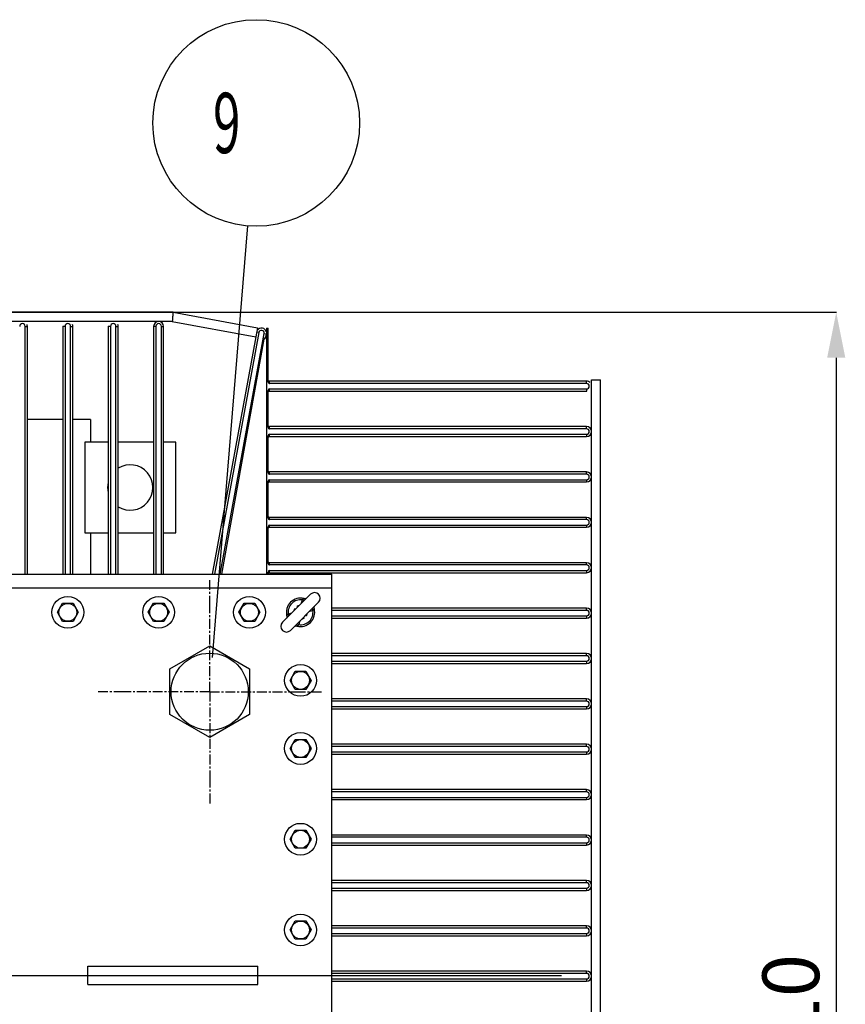
# Model space of a CAD drawing. Units: millimetres. Extents: x 3194 to 9892, y -600 to 3351.
# Drawn here: x 5023 to 5751, y 337 to 1205 of the extents above; entities that cross this region are included whole.
import ezdxf

# ---------------------------------------------------------------- set-up
doc = ezdxf.new("R2010")
doc.units = ezdxf.units.MM
doc.header["$LTSCALE"] = 23.1
doc.header["$PDMODE"] = 3
doc.header["$PDSIZE"] = 8
doc.linetypes.add('CENTER', pattern=[0.6, 0.375, -0.075, 0.075, -0.075])
doc.linetypes.add('HIDDEN', pattern=[0.2, 0.1, -0.1])
doc.layers.get('0').update_dxf_attribs({"linetype": 'CONTINUOUS'})
doc.layers.get('Defpoints').update_dxf_attribs({"linetype": 'CONTINUOUS'})
for name, color, linetype in [('DEFAULT_1', 7, 'CENTER'), ('DEFAULT_2', 7, 'HIDDEN'), ('PRT_AXIS', 7, 'CONTINUOUS'), ('PRT_BASE_FEATURES', 7, 'CONTINUOUS')]:
    doc.layers.add(name, color=color, linetype=linetype)
doc.styles.get("Standard").update_dxf_attribs({"font": 'POLSKIE.SHX', "width": 0.6})
doc.dimstyles.new('DIMSTYLE_1', dxfattribs={"dimtxt": 3.5, "dimasz": 2.5, "dimexe": 0.18, "dimexo": 0.0625, "dimgap": 0.09, "dimtad": 1, "dimdec": 0, "dimlfac": 16.079404, "dimdsep": 46, "dimtxsty": 'Standard', "dimblk": '_FILLED', "dimblk1": '_FILLED', "dimblk2": '_FILLED', "dimcen": 0.09, "dimadec": 0, "dimazin": 0, "dimtfac": 1, "dimtdec": 0, "dimtofl": 0, "dimtmove": 0, "dimatfit": 3, "dimldrblk": '_FILLED', "dimfxl": 0, "dimtolj": 1, "dimarcsym": 0})
doc.dimstyles.get("Standard").update_dxf_attribs({"dimtxt": 3.5, "dimasz": 2.5, "dimexe": 0.18, "dimexo": 0.0625, "dimgap": 0.09, "dimtad": 1, "dimdsep": 46, "dimtxsty": 'Standard', "dimblk": '_FILLED', "dimblk1": '_FILLED', "dimblk2": '_FILLED', "dimcen": 0.09, "dimadec": 0, "dimazin": 0, "dimtp": 0.01, "dimtm": 0.01, "dimtfac": 1, "dimtofl": 0, "dimtmove": 0, "dimatfit": 3, "dimldrblk": '_FILLED', "dimfxl": 0, "dimtolj": 1, "dimarcsym": 0})

# ---------------------------------------------------------------- blocks, each defined once
blk = doc.blocks.new('_FILLED')
at = {"color": 0, "linetype": 'ByBlock'}
blk.add_solid([(0, 0), (-1, 0.2), (-1, -0.2)], dxfattribs=at)
blk = doc.blocks.new('*D24')
at = {"color": 0, "lineweight": -2, "transparency": 16777216}
for p, q in [((4604.65, 947.07), (5742.72, 947.07)), ((5742.54, 907.07), (5742.54, -181.73)), ((4608.08, -221.73), (5742.72, -221.73))]:
    blk.add_line(p, q, dxfattribs=at)
at = {"layer": 'Defpoints', "color": 0, "transparency": 16777216}
for p in [(4604.59, 947.07), (4608.01, -221.73), (5742.54, -221.73)]:
    blk.add_point(p, dxfattribs=at)
at = {"color": 0, "lineweight": -2, "transparency": 16777216, "xscale": 40, "yscale": 40, "zscale": 40}
for p, rotation in [((5742.54, 947.07), 90), ((5742.54, -221.73), 270)]:
    blk.add_blockref('_FILLED', p, dxfattribs=dict(at, rotation=rotation))
at = {"color": 0, "transparency": 16777216, "insert": (5677.54, 305.71), "char_height": 50, "attachment_point": 2, "rotation": 90}
blk.add_mtext('\\A1;1010', dxfattribs=at)
blk = doc.blocks.new('BALLOON_BL10', base_point=(2209, 2048.5))
at = {"color": 2}
blk.add_circle((2209, 2048.5), 91.03, dxfattribs=at)
at = {"color": 2, "width": 0.6}
blk.add_text(' 9 ', height=53.1, dxfattribs=at).set_placement((2161.21, 2021.95))

msp = doc.modelspace()

# ---------------------------------------------------------------- linework, layer by layer
for p, q in [((5158.33, 947.07), (4018.28, 947.07)), ((5158.33, 947.07), (5232.6, 933.4)), ((5157.6, 939.07), (4018.96, 939.07)), ((5157.6, 939.07), (5231.15, 925.54)), ((5028.02, 716.17), (5028.02, 934.67)), ((5028.02, 934.67), (5030.02, 934.67)), ((5030.02, 716.17), (5030.02, 934.67)), ((5061.22, 934.67), (5061.22, 716.17)), ((5063.22, 934.67), (5061.22, 934.67)), ((5063.22, 934.67), (5063.22, 716.17)), ((5068.02, 716.17), (5068.02, 934.67)), ((5068.02, 934.67), (5070.02, 934.67)), ((5070.02, 716.17), (5070.02, 934.67)), ((5101.22, 934.67), (5101.22, 716.17)), ((5103.22, 934.67), (5101.22, 934.67)), ((5103.22, 934.67), (5103.22, 716.17)), ((5108.02, 716.17), (5108.02, 934.67)), ((5108.02, 934.67), (5110.02, 934.67)), ((5110.02, 716.17), (5110.02, 934.67)), ((5141.22, 934.67), (5141.22, 716.17)), ((5143.22, 934.67), (5141.22, 934.67)), ((5143.22, 934.67), (5143.22, 716.17)), ((5148.02, 716.17), (5148.02, 934.67)), ((5148.02, 934.67), (5150.02, 934.67)), ((5150.02, 716.17), (5150.02, 934.67)), ((5233.86, 929.18), (5194.82, 716.17)), ((5232.6, 933.4), (5231.15, 925.54)), ((5233.86, 929.18), (5231.89, 929.54)), ((5240.62, 933.14), (5242.02, 933.14)), ((5240.62, 933.14), (5240.62, 716.17)), ((5242.02, 885.79), (5242.02, 933.14)), ((5231.16, 925.53), (5192.78, 716.17)), ((5199.7, 716.17), (5238.58, 928.31)), ((5201.22, 716.17), (5238.63, 923.55)), ((5238.58, 928.31), (5240.55, 927.95)), ((5239.88, 924.33), (5240.55, 927.95)), ((5522.62, 886.37), (5243.42, 886.37)), ((5243.42, 884.37), (5243.42, 886.37)), ((5522.62, 884.37), (5522.62, 886.37)), ((5527.02, 887.67), (5535.02, 887.67)), ((5527.02, -163.03), (5527.02, 887.67)), ((5535.02, -163.03), (5535.02, 887.67)), ((5242.02, 845.79), (5242.02, 878.15)), ((5522.62, 884.37), (5243.42, 884.37)), ((5243.42, 879.57), (5522.62, 879.57)), ((5243.42, 877.57), (5243.42, 879.57)), ((5243.42, 877.57), (5522.62, 877.57)), ((5522.62, 879.57), (5522.62, 877.57)), ((5061.22, 852.67), (5030.02, 852.67)), ((5085.62, 852.67), (5070.02, 852.67)), ((5085.62, 852.67), (5085.62, 832.67)), ((5522.62, 846.37), (5243.42, 846.37)), ((5243.42, 844.37), (5243.42, 846.37)), ((5522.62, 844.37), (5243.42, 844.37)), ((5522.62, 844.37), (5522.62, 846.37)), ((5242.02, 805.79), (5242.02, 838.15)), ((5243.42, 839.57), (5522.62, 839.57)), ((5243.42, 837.57), (5243.42, 839.57)), ((5243.42, 837.57), (5522.62, 837.57)), ((5522.62, 839.57), (5522.62, 837.57)), ((5080.62, 832.67), (5080.62, 752.67)), ((5101.22, 832.67), (5080.62, 832.67)), ((5141.22, 832.67), (5110.02, 832.67)), ((5160.62, 832.67), (5150.02, 832.67)), ((5160.62, 752.67), (5160.62, 832.67)), ((5522.62, 806.37), (5243.42, 806.37)), ((5243.42, 804.37), (5243.42, 806.37)), ((5522.62, 804.37), (5243.42, 804.37)), ((5243.42, 799.57), (5522.62, 799.57)), ((5243.42, 797.57), (5243.42, 799.57)), ((5522.62, 804.37), (5522.62, 806.37)), ((5522.62, 799.57), (5522.62, 797.57)), ((5242.02, 765.79), (5242.02, 798.15)), ((5243.42, 797.57), (5522.62, 797.57)), ((5522.62, 766.37), (5243.42, 766.37)), ((5243.42, 764.37), (5243.42, 766.37)), ((5522.62, 764.37), (5243.42, 764.37)), ((5522.62, 764.37), (5522.62, 766.37)), ((5242.02, 725.79), (5242.02, 758.15)), ((5243.42, 759.57), (5522.62, 759.57)), ((5243.42, 757.57), (5243.42, 759.57)), ((5243.42, 757.57), (5522.62, 757.57)), ((5522.62, 759.57), (5522.62, 757.57)), ((5080.62, 752.67), (5101.22, 752.67)), ((5085.62, 752.67), (5085.62, 716.17)), ((5110.02, 752.67), (5141.22, 752.67)), ((5150.02, 752.67), (5160.62, 752.67)), ((5522.62, 726.37), (5243.42, 726.37)), ((5243.42, 724.37), (5243.42, 726.37)), ((5522.62, 724.37), (5243.42, 724.37)), ((5522.62, 724.37), (5522.62, 726.37)), ((3873.12, 716.17), (5298.12, 716.17)), ((5242.02, 716.17), (5242.02, 718.15)), ((5243.42, 719.57), (5522.62, 719.57)), ((5243.42, 717.57), (5243.42, 719.57)), ((5243.42, 717.57), (5522.62, 717.57)), ((5298.12, 9.17), (5298.12, 716.17)), ((5522.62, 719.57), (5522.62, 717.57)), ((3873.12, 704.17), (5298.12, 704.17)), ((5254.72, 673.84), (5279.45, 698.57)), ((5276.08, 695.21), (5276.04, 695.17)), ((5261.79, 666.77), (5286.52, 691.5)), ((5273.84, 692.96), (5272.19, 693.56)), ((5280.91, 685.89), (5281.51, 684.24)), ((5283.12, 688.1), (5283.14, 688.12)), ((5283.14, 688.12), (5283.15, 688.13)), ((5522.62, 686.37), (5298.12, 686.37)), ((5522.62, 684.37), (5522.62, 686.37)), ((5258.1, 677.22), (5258.09, 677.21)), ((5258.12, 677.24), (5258.1, 677.22)), ((5260.33, 679.45), (5259.73, 681.1)), ((5522.62, 684.37), (5298.12, 684.37)), ((5298.12, 679.57), (5522.62, 679.57)), ((5298.12, 677.57), (5522.62, 677.57)), ((5522.62, 679.57), (5522.62, 677.57)), ((5265.15, 670.13), (5265.19, 670.17)), ((5267.4, 672.38), (5269.04, 671.78)), ((5155.62, 632.88), (5190.62, 653.09)), ((5190.62, 653.09), (5225.62, 632.88)), ((5522.62, 646.37), (5298.12, 646.37)), ((5522.62, 644.37), (5298.12, 644.37)), ((5522.62, 644.37), (5522.62, 646.37)), ((5298.12, 639.57), (5522.62, 639.57)), ((5298.12, 637.57), (5522.62, 637.57)), ((5522.62, 639.57), (5522.62, 637.57)), ((5155.62, 592.46), (5155.62, 632.88)), ((5225.62, 632.88), (5225.62, 592.46)), ((5522.62, 606.37), (5298.12, 606.37)), ((5522.62, 604.37), (5298.12, 604.37)), ((5298.12, 599.57), (5522.62, 599.57)), ((5522.62, 604.37), (5522.62, 606.37)), ((5522.62, 599.57), (5522.62, 597.57)), ((5190.62, 572.26), (5155.62, 592.46)), ((5225.62, 592.46), (5190.62, 572.26)), ((5298.12, 597.57), (5522.62, 597.57)), ((5522.62, 566.37), (5298.12, 566.37)), ((5522.62, 564.37), (5298.12, 564.37)), ((5522.62, 564.37), (5522.62, 566.37)), ((5298.12, 559.57), (5522.62, 559.57)), ((5298.12, 557.57), (5522.62, 557.57)), ((5522.62, 559.57), (5522.62, 557.57)), ((5522.62, 526.37), (5298.12, 526.37)), ((5522.62, 524.37), (5298.12, 524.37)), ((5522.62, 524.37), (5522.62, 526.37)), ((5298.12, 519.57), (5522.62, 519.57)), ((5298.12, 517.57), (5522.62, 517.57)), ((5522.62, 519.57), (5522.62, 517.57)), ((5522.62, 486.37), (5298.12, 486.37)), ((5522.62, 484.37), (5522.62, 486.37)), ((5522.62, 484.37), (5298.12, 484.37)), ((5298.12, 479.57), (5522.62, 479.57)), ((5298.12, 477.57), (5522.62, 477.57)), ((5522.62, 479.57), (5522.62, 477.57)), ((5522.62, 446.37), (5298.12, 446.37)), ((5522.62, 444.37), (5298.12, 444.37)), ((5522.62, 444.37), (5522.62, 446.37)), ((5298.12, 439.57), (5522.62, 439.57)), ((5298.12, 437.57), (5522.62, 437.57)), ((5522.62, 439.57), (5522.62, 437.57)), ((5522.62, 406.37), (5298.12, 406.37)), ((5522.62, 404.37), (5298.12, 404.37)), ((5298.12, 399.57), (5522.62, 399.57)), ((5522.62, 404.37), (5522.62, 406.37)), ((5522.62, 399.57), (5522.62, 397.57)), ((5298.12, 397.57), (5522.62, 397.57)), ((5083.12, 370.67), (5233.12, 370.67)), ((5083.12, 354.67), (5083.12, 370.67)), ((5233.12, 354.67), (5233.12, 370.67)), ((5522.62, 366.37), (5298.12, 366.37)), ((5522.62, 364.37), (5522.62, 366.37)), ((5522.62, 364.37), (5298.12, 364.37)), ((5298.12, 359.57), (5522.62, 359.57)), ((5298.12, 357.57), (5522.62, 357.57)), ((5522.62, 359.57), (5522.62, 357.57)), ((5083.12, 354.67), (5233.12, 354.67))]:
    msp.add_line(p, q)
for points in [[(5276.04, 695.17), (5275.89, 695.05), (5275.64, 694.9), (5275.27, 694.76), (5274.82, 694.67), (5274.3, 694.67), (5273.83, 694.75)], [(5282.7, 685.88), (5282.62, 686.35), (5282.62, 686.87), (5282.71, 687.33), (5282.85, 687.69), (5283, 687.95), (5283.12, 688.1)], [(5258.54, 679.46), (5258.62, 678.99), (5258.62, 678.47), (5258.52, 678.01), (5258.38, 677.65), (5258.24, 677.4), (5258.12, 677.24)], [(5265.19, 670.17), (5265.34, 670.29), (5265.6, 670.44), (5265.96, 670.58), (5266.42, 670.67), (5266.94, 670.67), (5267.41, 670.59)]]:
    msp.add_lwpolyline(points)
msp.add_circle((5190.62, 612.67), 34)
for centre, radius, start, end in [((5145.62, 934.67), 4.4, 0, 180), ((5025.62, 934.67), 2.4, 0, 180), ((5025.62, 934.67), 4.4, 0, 22.32109), ((5065.62, 934.67), 4.4, 176.42999, 180), ((5065.62, 934.67), 2.4, 0, 180), ((5065.62, 934.67), 4.4, 0, 22.32109), ((5105.62, 934.67), 4.4, 176.42999, 180), ((5105.62, 934.67), 2.4, 0, 180), ((5105.62, 934.67), 4.4, 0, 22.32109), ((5145.62, 934.67), 2.4, 0, 180), ((5236.22, 928.74), 4.4, 15.14778, 143.91005), ((5236.22, 928.74), 2.4, 349.6138, 169.6138), ((5239.62, 923.37), 1, 0, 169.77327), ((5243.42, 887.77), 1.4, 209.94654, 270), ((5522.62, 881.97), 4.4, 44.98914, 90), ((5243.42, 876.17), 1.4, 90, 150.05346), ((5522.62, 881.97), 2.4, 270, 90), ((5522.62, 881.97), 4.4, 270, 273.53639), ((5243.42, 847.77), 1.4, 209.94654, 270), ((5522.62, 841.97), 4.4, 270, 90), ((5522.62, 841.97), 2.4, 270, 90), ((5243.42, 836.17), 1.4, 90, 150.05346), ((5120.62, 792.67), 20, 237.88581, 122.11419), ((5243.42, 807.77), 1.4, 209.94654, 270), ((5522.62, 801.97), 4.4, 270, 90), ((5522.62, 801.97), 2.4, 270, 90), ((5120.62, 792.67), 20, 166.6545, 193.3455), ((5243.42, 796.17), 1.4, 90, 150.05346), ((5243.42, 767.77), 1.4, 209.94654, 270), ((5522.62, 761.97), 4.4, 270, 90), ((5522.62, 761.97), 2.4, 270, 90), ((5243.42, 756.17), 1.4, 90, 150.05346), ((5243.42, 727.77), 1.4, 209.94654, 270), ((5522.62, 721.97), 4.4, 270, 90), ((5522.62, 721.97), 2.4, 270, 90), ((5243.42, 716.17), 1.4, 90, 150.05346), ((5270.62, 682.67), 12.5, 75.10503, 194.89497), ((5282.99, 695.05), 5, 315, 135), ((5270.62, 682.67), 11, 81.77245, 188.22757), ((5270.62, 682.67), 12.5, 255.10503, 14.89497), ((5522.62, 681.97), 4.4, 270, 90), ((5270.62, 682.67), 11, 261.77243, 8.22755), ((5522.62, 681.97), 2.4, 270, 90), ((5258.24, 670.3), 5, 135, 315), ((5522.62, 641.97), 4.4, 270, 90), ((5522.62, 641.97), 2.4, 270, 90), ((5522.62, 601.97), 4.4, 270, 90), ((5522.62, 601.97), 2.4, 270, 90), ((5522.62, 561.97), 4.4, 270, 90), ((5522.62, 561.97), 2.4, 270, 90), ((5522.62, 521.97), 4.4, 270, 90), ((5522.62, 521.97), 2.4, 270, 90), ((5522.62, 481.97), 4.4, 270, 90), ((5522.62, 481.97), 2.4, 270, 90), ((5522.62, 441.97), 4.4, 270, 90), ((5522.62, 441.97), 2.4, 270, 90), ((5522.62, 401.97), 4.4, 270, 90), ((5522.62, 401.97), 2.4, 270, 90), ((5522.62, 361.97), 4.4, 270, 90), ((5522.62, 361.97), 2.4, 270, 90)]:
    msp.add_arc(centre, radius, start, end)
for centre, start_param, end_param in [((5243.42, 885.79), 1.570796, 3.141593), ((5243.42, 878.15), 0, 1.570796), ((5243.42, 845.79), 1.570796, 3.141593), ((5243.42, 838.15), 0, 1.570796), ((5243.42, 805.79), 1.570796, 3.141593), ((5243.42, 798.15), 0, 1.570796), ((5243.42, 765.79), 1.570796, 3.141593), ((5243.42, 758.15), 0, 1.570796), ((5243.42, 725.79), 1.570796, 3.141593), ((5243.42, 718.15), 0, 1.570796)]:
    msp.add_ellipse(centre, major_axis=(0, 1.42), ratio=0.984808, start_param=start_param, end_param=end_param)
for points, knots in [([(5158.33, 947.07), (5158.43, 947.05), (5158.13, 946.46), (5158.29, 945.82), (5158.06, 944.5), (5158.01, 943.58), (5157.96, 943.07)], [0, 0, 0, 0, 0.076418, 0.293638, 0.617976, 1, 1, 1, 1]), ([(5157.96, 943.07), (5157.92, 942.56), (5157.86, 941.65), (5157.63, 940.32), (5157.79, 939.68), (5157.5, 939.09), (5157.6, 939.07)], [0, 0, 0, 0, 0.382021, 0.70636, 0.923581, 1, 1, 1, 1]), ([(5272.19, 693.56), (5272.34, 693.73), (5272.56, 694.08), (5272.97, 694.52), (5273.4, 694.75), (5273.71, 694.78), (5273.83, 694.75)], [0, 0, 0, 0, 0.314168, 0.591159, 0.820193, 1, 1, 1, 1]), ([(5282.7, 685.88), (5282.73, 685.76), (5282.7, 685.46), (5282.46, 685.02), (5282.03, 684.62), (5281.68, 684.39), (5281.51, 684.24)], [0, 0, 0, 0, 0.179807, 0.408841, 0.685832, 1, 1, 1, 1]), ([(5258.54, 679.46), (5258.51, 679.58), (5258.54, 679.89), (5258.77, 680.32), (5259.21, 680.73), (5259.56, 680.95), (5259.73, 681.1)], [0, 0, 0, 0, 0.179808, 0.408843, 0.685835, 1, 1, 1, 1]), ([(5269.04, 671.78), (5268.9, 671.61), (5268.67, 671.26), (5268.27, 670.83), (5267.83, 670.59), (5267.53, 670.56), (5267.41, 670.59)], [0, 0, 0, 0, 0.314165, 0.591157, 0.820192, 1, 1, 1, 1])]:
    msp.add_open_spline(points, degree=3, knots=knots)
for points in [[(5271.36, 690.5), (5271.56, 691.54), (5271.83, 692.56), (5272.19, 693.56)], [(5259.73, 681.1), (5260.73, 681.46), (5261.75, 681.73), (5262.79, 681.93)], [(5281.51, 684.24), (5280.51, 683.89), (5279.48, 683.61), (5278.45, 683.41)], [(5269.88, 674.84), (5269.67, 673.8), (5269.4, 672.78), (5269.04, 671.78)]]:
    msp.add_open_spline(points, degree=3)
at = {"layer": 'DEFAULT_1'}
for p, q in [((5190.62, 688.53), (5190.62, 711.53)), ((5190.62, 612.67), (5190.62, 688.53)), ((5114.76, 612.67), (5091.76, 612.67)), ((5190.62, 612.67), (5114.76, 612.67)), ((5190.62, 612.67), (5266.48, 612.67)), ((5190.62, 612.67), (5190.62, 536.81)), ((5266.48, 612.67), (5289.48, 612.67)), ((5190.62, 536.81), (5190.62, 513.81))]:
    msp.add_line(p, q, dxfattribs=at)
at = {"layer": 'DEFAULT_2', "linetype": 'HIDDEN'}
for start, end in [(101.46158, 168.53842), (281.46158, 348.53842)]:
    msp.add_arc((5270.62, 682.67), 6, start, end, dxfattribs=at)
at = {"layer": 'PRT_AXIS'}
for p, q in [((5056.38, 682.67), (5061, 690.67)), ((5061, 690.67), (5070.24, 690.67)), ((5070.24, 690.67), (5074.86, 682.67)), ((5136.38, 682.67), (5141, 690.67)), ((5141, 690.67), (5150.24, 690.67)), ((5150.24, 690.67), (5154.86, 682.67)), ((5216.38, 682.67), (5221, 690.67)), ((5221, 690.67), (5230.24, 690.67)), ((5230.24, 690.67), (5234.86, 682.67)), ((5061, 674.67), (5056.38, 682.67)), ((5074.86, 682.67), (5070.24, 674.67)), ((5141, 674.67), (5136.38, 682.67)), ((5154.86, 682.67), (5150.24, 674.67)), ((5221, 674.67), (5216.38, 682.67)), ((5234.86, 682.67), (5230.24, 674.67)), ((5070.24, 674.67), (5061, 674.67)), ((5150.24, 674.67), (5141, 674.67)), ((5230.24, 674.67), (5221, 674.67)), ((5261.38, 622.67), (5266, 630.67)), ((5266, 630.67), (5275.24, 630.67)), ((5275.24, 630.67), (5279.86, 622.67)), ((5266, 614.67), (5261.38, 622.67)), ((5279.86, 622.67), (5275.24, 614.67)), ((5275.24, 614.67), (5266, 614.67)), ((5261.38, 562.67), (5266, 570.67)), ((5266, 570.67), (5275.24, 570.67)), ((5275.24, 570.67), (5279.86, 562.67)), ((5266, 554.67), (5261.38, 562.67)), ((5279.86, 562.67), (5275.24, 554.67)), ((5275.24, 554.67), (5266, 554.67)), ((5261.38, 482.67), (5266, 490.67)), ((5266, 490.67), (5275.24, 490.67)), ((5275.24, 490.67), (5279.86, 482.67)), ((5266, 474.67), (5261.38, 482.67)), ((5279.86, 482.67), (5275.24, 474.67)), ((5275.24, 474.67), (5266, 474.67)), ((5261.38, 402.67), (5266, 410.67)), ((5266, 410.67), (5275.24, 410.67)), ((5275.24, 410.67), (5279.86, 402.67)), ((5266, 394.67), (5261.38, 402.67)), ((5279.86, 402.67), (5275.24, 394.67)), ((5275.24, 394.67), (5266, 394.67))]:
    msp.add_line(p, q, dxfattribs=at)
for centre, radius in [((5065.62, 682.67), 14), ((5145.62, 682.67), 14), ((5225.62, 682.67), 14), ((5065.62, 682.67), 7.9), ((5145.62, 682.67), 7.9), ((5225.62, 682.67), 7.9), ((5270.62, 622.67), 14), ((5270.62, 622.67), 7.9), ((5270.62, 562.67), 14), ((5270.62, 562.67), 7.9), ((5270.62, 482.67), 14), ((5270.62, 482.67), 7.9), ((5270.62, 402.67), 14), ((5270.62, 402.67), 7.9)]:
    msp.add_circle(centre, radius, dxfattribs=at)
at = {"layer": 'PRT_BASE_FEATURES'}
msp.add_line((4585.62, 362.67), (5500.64, 362.67), dxfattribs=at)

# ---------------------------------------------------------------- block references
msp.add_blockref('BALLOON_BL10', (5231.59, 1113.96))

# ---------------------------------------------------------------- dimensions: what is measured, and where the dimension line sits
dim = msp.add_linear_dim(base=(5742.54, -221.73), p1=(4604.59, 947.07), p2=(4608.01, -221.73), angle=270, text='1010', dimstyle='DIMSTYLE_1', override={"dimtxt": 50, "dimasz": 40, "dimgap": 15, "dimlfac": 1})
dim.commit()
dim.dimension.update_dxf_attribs({"geometry": '*D24', "text_midpoint": (5742.54, 305.71), "dimtype": 160})

# ---------------------------------------------------------------- leaders
msp.add_leader([(5193.15, 642.71), (5224.19, 1023.23)], dimstyle='Standard', override={"dimtad": 0})

doc.saveas('drawing.dxf')
